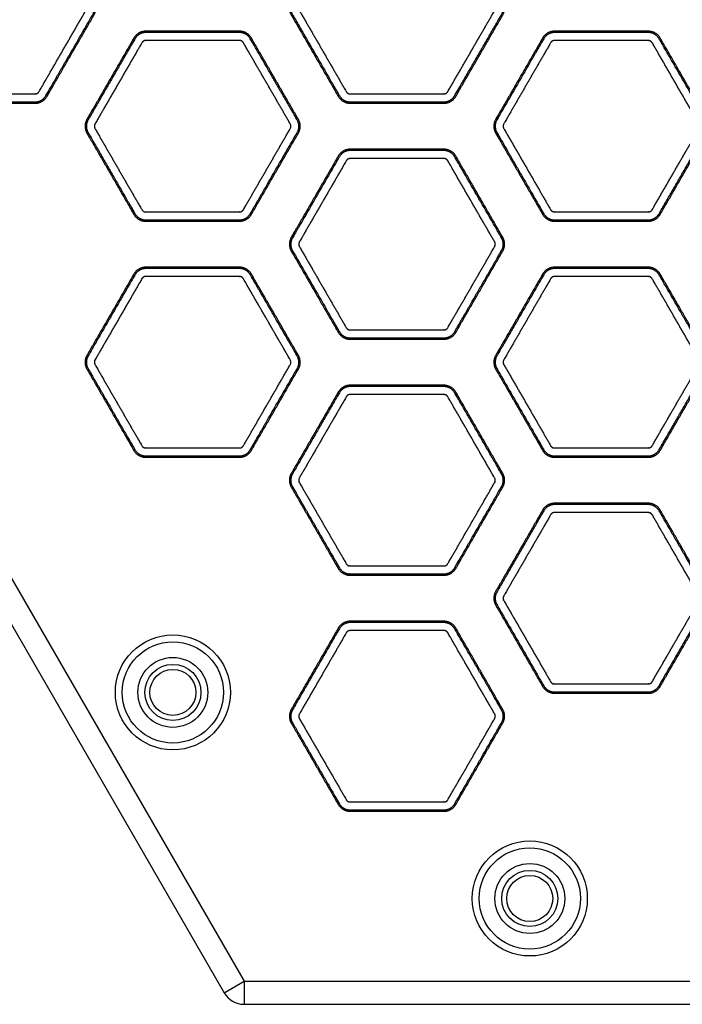
# Model space of a CAD drawing. Units: millimetres. Extents: x 248246 to 265270, y -4598 to 6741.
# Drawn here: x 255016 to 255160, y -359 to -145 of the extents above; entities that cross this region are included whole.
import ezdxf

# ---------------------------------------------------------------- set-up
doc = ezdxf.new("R2010")
doc.units = ezdxf.units.MM
doc.layers.add('DEFAULT', color=7, linetype='Continuous')
doc.layers.add('Make2D$可见线$普通线', color=7, linetype='Continuous', true_color=0x000000)
doc.layers.add('Make2D$可见线$正切线', color=7, linetype='Continuous', true_color=0x000000)

# ---------------------------------------------------------------- blocks, each defined once
blk = doc.blocks.new('sfsd')
at = {"layer": 'Make2D$可见线$普通线', "color": 0}
for p, q in [((97300.63, 49945.98), (97422.75, 49734.48)), ((97296.3, 49943.48), (97418.42, 49731.98)), ((97418.42, 49731.98), (97422.75, 49734.48)), ((97422.75, 49734.48), (97666.97, 49734.48)), ((97422.75, 49734.48), (97422.75, 49729.48)), ((97422.75, 49729.48), (97666.97, 49729.48))]:
    blk.add_line(p, q, dxfattribs=at)
for centre, radius in [((97407.28, 49797.27), 12.5), ((97407.28, 49797.27), 11), ((97407.28, 49797.27), 7.6), ((97407.28, 49797.27), 6.1), ((97407.28, 49797.27), 5), ((97484.86, 49752.48), 12.5), ((97484.86, 49752.48), 11), ((97484.86, 49752.48), 7.6), ((97484.86, 49752.48), 6.1), ((97484.86, 49752.48), 5)]:
    blk.add_circle(centre, radius, dxfattribs=at)
blk.add_arc((97422.75, 49734.48), 5, 210, 270, dxfattribs=at)
for points, weights, knots in [([(97390.13, 49944.48), (97385.03, 49935.66), (97379.94, 49926.83), (97379.07, 49925.33), (97377.34, 49925.33), (97367.15, 49925.33), (97356.96, 49925.33), (97355.23, 49925.33), (97354.36, 49926.83), (97349.26, 49935.66), (97344.17, 49944.48), (97343.3, 49945.98), (97344.17, 49947.48), (97349.26, 49956.31), (97354.36, 49965.13), (97355.23, 49966.63), (97356.96, 49966.63), (97367.15, 49966.63), (97377.34, 49966.63), (97379.07, 49966.63), (97379.94, 49965.13), (97385.03, 49956.31), (97390.13, 49947.48), (97390.99, 49945.98), (97390.13, 49944.48)], [1, 1, 1, 0.866025403784, 1, 1, 1, 0.866025403784, 1, 1, 1, 0.866025403784, 1, 1, 1, 0.866025403784, 1, 1, 1, 0.866025403784, 1, 1, 1, 0.866025403784, 1], [-141.136743, -141.136743, -141.136743, -120.755545, -120.755545, -117.613953, -117.613953, -97.232755, -97.232755, -94.091162, -94.091162, -73.709964, -73.709964, -70.568372, -70.568372, -50.187174, -50.187174, -47.045581, -47.045581, -26.664383, -26.664383, -23.522791, -23.522791, -3.141593, -3.141593, 0, 0, 0]), ([(97433.02, 49944.48), (97432.16, 49945.98), (97433.02, 49947.48), (97438.12, 49956.31), (97443.22, 49965.13), (97444.08, 49966.63), (97445.81, 49966.63), (97456, 49966.63), (97466.19, 49966.63), (97467.93, 49966.63), (97468.79, 49965.13), (97473.89, 49956.31), (97478.98, 49947.48), (97479.85, 49945.98), (97478.98, 49944.48), (97473.89, 49935.66), (97468.79, 49926.83), (97467.93, 49925.33), (97466.19, 49925.33), (97456, 49925.33), (97445.81, 49925.33), (97444.08, 49925.33), (97443.22, 49926.83), (97438.12, 49935.66), (97433.02, 49944.48)], [1, 0.866025403784, 1, 1, 1, 0.866025403784, 1, 1, 1, 0.866025403784, 1, 1, 1, 0.866025403784, 1, 1, 1, 0.866025403784, 1, 1, 1, 0.866025403784, 1, 1, 1], [0, 0, 0, 3.141593, 3.141593, 23.522791, 23.522791, 26.664383, 26.664383, 47.045581, 47.045581, 50.187174, 50.187174, 70.568372, 70.568372, 73.709964, 73.709964, 94.091162, 94.091162, 97.232755, 97.232755, 117.613953, 117.613953, 120.755545, 120.755545, 141.136743, 141.136743, 141.136743]), ([(97424.36, 49901.18), (97423.5, 49899.68), (97421.77, 49899.68), (97411.58, 49899.68), (97401.39, 49899.68), (97399.65, 49899.68), (97398.79, 49901.18), (97393.69, 49910.01), (97388.6, 49918.83), (97387.73, 49920.33), (97388.6, 49921.83), (97393.69, 49930.66), (97398.79, 49939.48), (97399.65, 49940.98), (97401.39, 49940.98), (97411.58, 49940.98), (97421.77, 49940.98), (97423.5, 49940.98), (97424.36, 49939.48), (97429.46, 49930.66), (97434.56, 49921.83), (97435.42, 49920.33), (97434.56, 49918.83), (97429.46, 49910.01), (97424.36, 49901.18)], [1, 0.866025403784, 1, 1, 1, 0.866025403784, 1, 1, 1, 0.866025403784, 1, 1, 1, 0.866025403784, 1, 1, 1, 0.866025403785, 1, 1, 1, 0.866025403784, 1, 1, 1], [0, 0, 0, 3.141593, 3.141593, 23.522791, 23.522791, 26.664383, 26.664383, 47.045581, 47.045581, 50.187174, 50.187174, 70.568372, 70.568372, 73.709964, 73.709964, 94.091162, 94.091162, 97.232755, 97.232755, 117.613953, 117.613953, 120.755545, 120.755545, 141.136743, 141.136743, 141.136743]), ([(97513.22, 49901.18), (97512.35, 49899.68), (97510.62, 49899.68), (97500.43, 49899.68), (97490.24, 49899.68), (97488.51, 49899.68), (97487.64, 49901.18), (97482.55, 49910.01), (97477.45, 49918.83), (97476.59, 49920.33), (97477.45, 49921.83), (97482.55, 49930.66), (97487.64, 49939.48), (97488.51, 49940.98), (97490.24, 49940.98), (97500.43, 49940.98), (97510.62, 49940.98), (97512.35, 49940.98), (97513.22, 49939.48), (97518.32, 49930.66), (97523.41, 49921.83), (97524.28, 49920.33), (97523.41, 49918.83), (97518.32, 49910.01), (97513.22, 49901.18)], [1, 0.866025403784, 1, 1, 1, 0.866025403784, 1, 1, 1, 0.866025403784, 1, 1, 1, 0.866025403784, 1, 1, 1, 0.866025403785, 1, 1, 1, 0.866025403784, 1, 1, 1], [0, 0, 0, 3.141593, 3.141593, 23.522791, 23.522791, 26.664383, 26.664383, 47.045581, 47.045581, 50.187174, 50.187174, 70.568372, 70.568372, 73.709964, 73.709964, 94.091162, 94.091162, 97.232755, 97.232755, 117.613953, 117.613953, 120.755545, 120.755545, 141.136743, 141.136743, 141.136743]), ([(97478.98, 49896.18), (97479.85, 49894.68), (97478.98, 49893.18), (97473.89, 49884.36), (97468.79, 49875.53), (97467.93, 49874.03), (97466.19, 49874.03), (97456, 49874.03), (97445.81, 49874.03), (97444.08, 49874.03), (97443.22, 49875.53), (97438.12, 49884.36), (97433.02, 49893.18), (97432.16, 49894.68), (97433.02, 49896.18), (97438.12, 49905.01), (97443.22, 49913.83), (97444.08, 49915.33), (97445.81, 49915.33), (97456, 49915.33), (97466.19, 49915.33), (97467.93, 49915.33), (97468.79, 49913.83), (97473.89, 49905.01), (97478.98, 49896.18)], [1, 0.866025403784, 1, 1, 1, 0.866025403784, 1, 1, 1, 0.866025403784, 1, 1, 1, 0.866025403784, 1, 1, 1, 0.866025403784, 1, 1, 1, 0.866025403785, 1, 1, 1], [0, 0, 0, 3.141593, 3.141593, 23.522791, 23.522791, 26.664383, 26.664383, 47.045581, 47.045581, 50.187174, 50.187174, 70.568372, 70.568372, 73.709964, 73.709964, 94.091162, 94.091162, 97.232755, 97.232755, 117.613953, 117.613953, 120.755545, 120.755545, 141.136743, 141.136743, 141.136743]), ([(97401.39, 49889.68), (97411.58, 49889.68), (97421.77, 49889.68), (97423.5, 49889.68), (97424.36, 49888.18), (97429.46, 49879.36), (97434.56, 49870.53), (97435.42, 49869.03), (97434.56, 49867.53), (97429.46, 49858.7), (97424.36, 49849.88), (97423.5, 49848.38), (97421.77, 49848.38), (97411.58, 49848.38), (97401.39, 49848.38), (97399.65, 49848.38), (97398.79, 49849.88), (97393.69, 49858.7), (97388.6, 49867.53), (97387.73, 49869.03), (97388.6, 49870.53), (97393.69, 49879.36), (97398.79, 49888.18), (97399.65, 49889.68), (97401.39, 49889.68)], [1, 1, 1, 0.866025403784, 1, 1, 1, 0.866025403784, 1, 1, 1, 0.866025403784, 1, 1, 1, 0.866025403784, 1, 1, 1, 0.866025403784, 1, 1, 1, 0.866025403784, 1], [-141.136743, -141.136743, -141.136743, -120.755545, -120.755545, -117.613953, -117.613953, -97.232755, -97.232755, -94.091162, -94.091162, -73.709964, -73.709964, -70.568372, -70.568372, -50.187174, -50.187174, -47.045581, -47.045581, -26.664383, -26.664383, -23.522791, -23.522791, -3.141593, -3.141593, 0, 0, 0]), ([(97490.24, 49889.68), (97500.43, 49889.68), (97510.62, 49889.68), (97512.35, 49889.68), (97513.22, 49888.18), (97518.32, 49879.36), (97523.41, 49870.53), (97524.28, 49869.03), (97523.41, 49867.53), (97518.32, 49858.7), (97513.22, 49849.88), (97512.35, 49848.38), (97510.62, 49848.38), (97500.43, 49848.38), (97490.24, 49848.38), (97488.51, 49848.38), (97487.64, 49849.88), (97482.55, 49858.7), (97477.45, 49867.53), (97476.59, 49869.03), (97477.45, 49870.53), (97482.55, 49879.36), (97487.64, 49888.18), (97488.51, 49889.68), (97490.24, 49889.68)], [1, 1, 1, 0.866025403784, 1, 1, 1, 0.866025403784, 1, 1, 1, 0.866025403784, 1, 1, 1, 0.866025403784, 1, 1, 1, 0.866025403784, 1, 1, 1, 0.866025403784, 1], [-141.136743, -141.136743, -141.136743, -120.755545, -120.755545, -117.613953, -117.613953, -97.232755, -97.232755, -94.091162, -94.091162, -73.709964, -73.709964, -70.568372, -70.568372, -50.187174, -50.187174, -47.045581, -47.045581, -26.664383, -26.664383, -23.522791, -23.522791, -3.141593, -3.141593, 0, 0, 0]), ([(97433.02, 49844.88), (97438.12, 49853.7), (97443.22, 49862.53), (97444.08, 49864.03), (97445.81, 49864.03), (97456, 49864.03), (97466.19, 49864.03), (97467.93, 49864.03), (97468.79, 49862.53), (97473.89, 49853.7), (97478.98, 49844.88), (97479.85, 49843.38), (97478.98, 49841.88), (97473.89, 49833.05), (97468.79, 49824.23), (97467.93, 49822.73), (97466.19, 49822.73), (97456, 49822.73), (97445.81, 49822.73), (97444.08, 49822.73), (97443.22, 49824.23), (97438.12, 49833.05), (97433.02, 49841.88), (97432.16, 49843.38), (97433.02, 49844.88)], [1, 1, 1, 0.866025403784, 1, 1, 1, 0.866025403784, 1, 1, 1, 0.866025403784, 1, 1, 1, 0.866025403784, 1, 1, 1, 0.866025403784, 1, 1, 1, 0.866025403784, 1], [-141.136743, -141.136743, -141.136743, -120.755545, -120.755545, -117.613953, -117.613953, -97.232755, -97.232755, -94.091162, -94.091162, -73.709964, -73.709964, -70.568372, -70.568372, -50.187174, -50.187174, -47.045581, -47.045581, -26.664383, -26.664383, -23.522791, -23.522791, -3.141593, -3.141593, 0, 0, 0]), ([(97513.22, 49798.58), (97512.35, 49797.08), (97510.62, 49797.08), (97500.43, 49797.08), (97490.24, 49797.08), (97488.51, 49797.08), (97487.64, 49798.58), (97482.55, 49807.4), (97477.45, 49816.23), (97476.59, 49817.73), (97477.45, 49819.23), (97482.55, 49828.05), (97487.64, 49836.88), (97488.51, 49838.38), (97490.24, 49838.38), (97500.43, 49838.38), (97510.62, 49838.38), (97512.35, 49838.38), (97513.22, 49836.88), (97518.32, 49828.05), (97523.41, 49819.23), (97524.28, 49817.73), (97523.41, 49816.23), (97518.32, 49807.4), (97513.22, 49798.58)], [1, 0.866025403784, 1, 1, 1, 0.866025403784, 1, 1, 1, 0.866025403784, 1, 1, 1, 0.866025403784, 1, 1, 1, 0.866025403784, 1, 1, 1, 0.866025403784, 1, 1, 1], [0, 0, 0, 3.141593, 3.141593, 23.522791, 23.522791, 26.664383, 26.664383, 47.045581, 47.045581, 50.187174, 50.187174, 70.568372, 70.568372, 73.709964, 73.709964, 94.091162, 94.091162, 97.232755, 97.232755, 117.613953, 117.613953, 120.755545, 120.755545, 141.136743, 141.136743, 141.136743]), ([(97433.02, 49790.58), (97432.16, 49792.08), (97433.02, 49793.58), (97438.12, 49802.4), (97443.22, 49811.23), (97444.08, 49812.73), (97445.81, 49812.73), (97456, 49812.73), (97466.19, 49812.73), (97467.93, 49812.73), (97468.79, 49811.23), (97473.89, 49802.4), (97478.98, 49793.58), (97479.85, 49792.08), (97478.98, 49790.58), (97473.89, 49781.75), (97468.79, 49772.93), (97467.93, 49771.43), (97466.19, 49771.43), (97456, 49771.43), (97445.81, 49771.43), (97444.08, 49771.43), (97443.22, 49772.93), (97438.12, 49781.75), (97433.02, 49790.58)], [1, 0.866025403784, 1, 1, 1, 0.866025403784, 1, 1, 1, 0.866025403784, 1, 1, 1, 0.866025403784, 1, 1, 1, 0.866025403784, 1, 1, 1, 0.866025403784, 1, 1, 1], [0, 0, 0, 3.141593, 3.141593, 23.522791, 23.522791, 26.664383, 26.664383, 47.045581, 47.045581, 50.187174, 50.187174, 70.568372, 70.568372, 73.709964, 73.709964, 94.091162, 94.091162, 97.232755, 97.232755, 117.613953, 117.613953, 120.755545, 120.755545, 141.136743, 141.136743, 141.136743])]:
    blk.add_rational_spline(points, weights, degree=2, knots=knots, dxfattribs=at)
at = {"layer": 'Make2D$可见线$正切线', "color": 0}
for points, weights, degree, knots in [([(97389.88, 49944.63), (97384.78, 49935.8), (97379.69, 49926.98), (97378.9, 49925.62), (97377.34, 49925.62), (97367.15, 49925.62), (97356.96, 49925.62), (97355.39, 49925.62), (97354.61, 49926.98), (97349.51, 49935.8), (97344.42, 49944.63), (97343.64, 49945.98), (97344.42, 49947.34), (97349.51, 49956.16), (97354.61, 49964.99), (97355.39, 49966.34), (97356.96, 49966.34), (97367.15, 49966.34), (97377.34, 49966.34), (97378.9, 49966.34), (97379.69, 49964.99), (97384.78, 49956.16), (97389.88, 49947.34), (97390.66, 49945.98), (97389.88, 49944.63)], [1, 1, 1, 0.866025403784, 1, 1, 1, 0.866025403784, 1, 1, 1, 0.866025403784, 1, 1, 1, 0.866025403784, 1, 1, 1, 0.866025403784, 1, 1, 1, 0.866025403784, 1], 2, [0, 0, 0, 18.547705, 18.547705, 21.386998, 21.386998, 39.934703, 39.934703, 42.773995, 42.773995, 61.3217, 61.3217, 64.160993, 64.160993, 82.708698, 82.708698, 85.547991, 85.547991, 104.095695, 104.095695, 106.934988, 106.934988, 125.482693, 125.482693, 128.321986, 128.321986, 128.321986]), ([(97433.27, 49944.63), (97432.49, 49945.98), (97433.27, 49947.34), (97438.37, 49956.16), (97443.47, 49964.99), (97444.25, 49966.34), (97445.81, 49966.34), (97456, 49966.34), (97466.19, 49966.34), (97467.76, 49966.34), (97468.54, 49964.99), (97473.64, 49956.16), (97478.73, 49947.34), (97479.52, 49945.98), (97478.73, 49944.63), (97473.64, 49935.8), (97468.54, 49926.98), (97467.76, 49925.62), (97466.19, 49925.62), (97456, 49925.62), (97445.81, 49925.62), (97444.25, 49925.62), (97443.47, 49926.98), (97438.37, 49935.8), (97433.27, 49944.63)], [1, 0.866025403784, 1, 1, 1, 0.866025403784, 1, 1, 1, 0.866025403784, 1, 1, 1, 0.866025403784, 1, 1, 1, 0.866025403784, 1, 1, 1, 0.866025403784, 1, 1, 1], 2, [0, 0, 0, 2.839293, 2.839293, 21.386998, 21.386998, 24.22629, 24.22629, 42.773995, 42.773995, 45.613288, 45.613288, 64.160993, 64.160993, 67.000286, 67.000286, 85.547991, 85.547991, 88.387283, 88.387283, 106.934988, 106.934988, 109.774281, 109.774281, 128.321986, 128.321986, 128.321986]), ([(97388.38, 49945.49), (97384.98, 49939.61), (97381.58, 49933.72), (97378.19, 49927.84), (97378.01, 49927.53), (97377.7, 49927.35), (97377.34, 49927.35), (97370.54, 49927.35), (97363.75, 49927.35), (97356.96, 49927.35), (97356.6, 49927.35), (97356.29, 49927.53), (97356.11, 49927.84), (97352.71, 49933.72), (97349.32, 49939.61), (97345.92, 49945.49), (97345.74, 49945.8), (97345.74, 49946.16), (97345.92, 49946.47), (97349.32, 49952.35), (97352.71, 49958.24), (97356.11, 49964.12), (97356.29, 49964.43), (97356.6, 49964.61), (97356.96, 49964.61), (97363.75, 49964.61), (97370.54, 49964.61), (97377.34, 49964.61), (97377.7, 49964.61), (97378.01, 49964.43), (97378.19, 49964.12), (97381.58, 49958.24), (97384.98, 49952.35), (97388.38, 49946.47), (97388.56, 49946.16), (97388.56, 49945.8), (97388.38, 49945.49)], [1, 1, 1, 1, 0.910611922432, 0.910611922432, 1, 1, 1, 1, 0.910611922283, 0.910611922283, 1, 1, 1, 1, 0.910611922431, 0.910611922431, 1, 1, 1, 1, 0.91061192241, 0.91061192241, 1, 1, 1, 1, 0.91061192241, 0.91061192241, 1, 1, 1, 1, 0.910611922281, 0.910611922281, 1], 3, [0, 0, 0, 0, 20.381198, 20.381198, 20.381198, 21.40673, 21.40673, 21.40673, 41.787928, 41.787928, 41.787928, 42.813461, 42.813461, 42.813461, 63.194659, 63.194659, 63.194659, 64.220191, 64.220191, 64.220191, 84.601389, 84.601389, 84.601389, 85.626922, 85.626922, 85.626922, 106.00812, 106.00812, 106.00812, 107.033652, 107.033652, 107.033652, 127.41485, 127.41485, 127.41485, 128.440383, 128.440383, 128.440383, 128.440383]), ([(97434.77, 49945.49), (97434.6, 49945.8), (97434.6, 49946.16), (97434.77, 49946.47), (97438.17, 49952.35), (97441.57, 49958.24), (97444.97, 49964.12), (97445.14, 49964.43), (97445.45, 49964.61), (97445.81, 49964.61), (97452.61, 49964.61), (97459.4, 49964.61), (97466.19, 49964.61), (97466.55, 49964.61), (97466.86, 49964.43), (97467.04, 49964.12), (97470.44, 49958.24), (97473.84, 49952.35), (97477.23, 49946.47), (97477.41, 49946.16), (97477.41, 49945.8), (97477.23, 49945.49), (97473.84, 49939.61), (97470.44, 49933.72), (97467.04, 49927.84), (97466.86, 49927.53), (97466.55, 49927.35), (97466.19, 49927.35), (97459.4, 49927.35), (97452.61, 49927.35), (97445.81, 49927.35), (97445.45, 49927.35), (97445.14, 49927.53), (97444.97, 49927.84), (97441.57, 49933.72), (97438.17, 49939.61), (97434.77, 49945.49)], [1, 0.910611922431, 0.910611922431, 1, 1, 1, 1, 0.910611922431, 0.910611922431, 1, 1, 1, 1, 0.910611922432, 0.910611922432, 1, 1, 1, 1, 0.91061192241, 0.91061192241, 1, 1, 1, 1, 0.91061192241, 0.91061192241, 1, 1, 1, 1, 0.91061192241, 0.91061192241, 1, 1, 1, 1], 3, [0, 0, 0, 0, 1.025533, 1.025533, 1.025533, 21.40673, 21.40673, 21.40673, 22.432263, 22.432263, 22.432263, 42.813461, 42.813461, 42.813461, 43.838994, 43.838994, 43.838994, 64.220191, 64.220191, 64.220191, 65.245724, 65.245724, 65.245724, 85.626922, 85.626922, 85.626922, 86.652454, 86.652454, 86.652454, 107.033652, 107.033652, 107.033652, 108.059185, 108.059185, 108.059185, 128.440383, 128.440383, 128.440383, 128.440383]), ([(97424.11, 49901.32), (97423.33, 49899.97), (97421.77, 49899.97), (97411.58, 49899.97), (97401.39, 49899.97), (97399.82, 49899.97), (97399.04, 49901.32), (97393.94, 49910.15), (97388.85, 49918.98), (97388.06, 49920.33), (97388.85, 49921.69), (97393.94, 49930.51), (97399.04, 49939.34), (97399.82, 49940.69), (97401.39, 49940.69), (97411.58, 49940.69), (97421.77, 49940.69), (97423.33, 49940.69), (97424.11, 49939.34), (97429.21, 49930.51), (97434.31, 49921.69), (97435.09, 49920.33), (97434.31, 49918.98), (97429.21, 49910.15), (97424.11, 49901.32)], [1, 0.866025403784, 1, 1, 1, 0.866025403784, 1, 1, 1, 0.866025403784, 1, 1, 1, 0.866025403784, 1, 1, 1, 0.866025403784, 1, 1, 1, 0.866025403784, 1, 1, 1], 2, [0, 0, 0, 2.839293, 2.839293, 21.386998, 21.386998, 24.22629, 24.22629, 42.773995, 42.773995, 45.613288, 45.613288, 64.160993, 64.160993, 67.000286, 67.000286, 85.547991, 85.547991, 88.387283, 88.387283, 106.934988, 106.934988, 109.774281, 109.774281, 128.321986, 128.321986, 128.321986]), ([(97512.97, 49901.32), (97512.19, 49899.97), (97510.62, 49899.97), (97500.43, 49899.97), (97490.24, 49899.97), (97488.68, 49899.97), (97487.89, 49901.32), (97482.8, 49910.15), (97477.7, 49918.98), (97476.92, 49920.33), (97477.7, 49921.69), (97482.8, 49930.51), (97487.89, 49939.34), (97488.68, 49940.69), (97490.24, 49940.69), (97500.43, 49940.69), (97510.62, 49940.69), (97512.19, 49940.69), (97512.97, 49939.34), (97518.07, 49930.51), (97523.16, 49921.69), (97523.94, 49920.33), (97523.16, 49918.98), (97518.07, 49910.15), (97512.97, 49901.32)], [1, 0.866025403784, 1, 1, 1, 0.866025403784, 1, 1, 1, 0.866025403784, 1, 1, 1, 0.866025403784, 1, 1, 1, 0.866025403784, 1, 1, 1, 0.866025403784, 1, 1, 1], 2, [0, 0, 0, 2.839293, 2.839293, 21.386998, 21.386998, 24.22629, 24.22629, 42.773995, 42.773995, 45.613288, 45.613288, 64.160993, 64.160993, 67.000286, 67.000286, 85.547991, 85.547991, 88.387283, 88.387283, 106.934988, 106.934988, 109.774281, 109.774281, 128.321986, 128.321986, 128.321986]), ([(97422.61, 49902.19), (97422.44, 49901.88), (97422.12, 49901.7), (97421.77, 49901.7), (97414.97, 49901.7), (97408.18, 49901.7), (97401.39, 49901.7), (97401.03, 49901.7), (97400.72, 49901.88), (97400.54, 49902.19), (97397.14, 49908.07), (97393.74, 49913.96), (97390.35, 49919.84), (97390.17, 49920.15), (97390.17, 49920.51), (97390.35, 49920.82), (97393.74, 49926.7), (97397.14, 49932.59), (97400.54, 49938.47), (97400.72, 49938.78), (97401.03, 49938.96), (97401.39, 49938.96), (97408.18, 49938.96), (97414.97, 49938.96), (97421.77, 49938.96), (97422.12, 49938.96), (97422.44, 49938.78), (97422.61, 49938.47), (97426.01, 49932.59), (97429.41, 49926.7), (97432.81, 49920.82), (97432.98, 49920.51), (97432.98, 49920.15), (97432.81, 49919.84), (97429.41, 49913.96), (97426.01, 49908.07), (97422.61, 49902.19)], [1, 0.910611922357, 0.910611922357, 1, 1, 1, 1, 0.910611922432, 0.910611922432, 1, 1, 1, 1, 0.910611922432, 0.910611922432, 1, 1, 1, 1, 0.910611922409, 0.910611922409, 1, 1, 1, 1, 0.91061192241, 0.91061192241, 1, 1, 1, 1, 0.91061192241, 0.91061192241, 1, 1, 1, 1], 3, [0, 0, 0, 0, 1.025533, 1.025533, 1.025533, 21.40673, 21.40673, 21.40673, 22.432263, 22.432263, 22.432263, 42.813461, 42.813461, 42.813461, 43.838994, 43.838994, 43.838994, 64.220191, 64.220191, 64.220191, 65.245724, 65.245724, 65.245724, 85.626922, 85.626922, 85.626922, 86.652454, 86.652454, 86.652454, 107.033652, 107.033652, 107.033652, 108.059185, 108.059185, 108.059185, 128.440383, 128.440383, 128.440383, 128.440383]), ([(97511.47, 49902.19), (97511.29, 49901.88), (97510.98, 49901.7), (97510.62, 49901.7), (97503.83, 49901.7), (97497.04, 49901.7), (97490.24, 49901.7), (97489.88, 49901.7), (97489.57, 49901.88), (97489.39, 49902.19), (97486, 49908.07), (97482.6, 49913.96), (97479.2, 49919.84), (97479.02, 49920.15), (97479.02, 49920.51), (97479.2, 49920.82), (97482.6, 49926.7), (97486, 49932.59), (97489.39, 49938.47), (97489.57, 49938.78), (97489.88, 49938.96), (97490.24, 49938.96), (97497.04, 49938.96), (97503.83, 49938.96), (97510.62, 49938.96), (97510.98, 49938.96), (97511.29, 49938.78), (97511.47, 49938.47), (97514.87, 49932.59), (97518.26, 49926.7), (97521.66, 49920.82), (97521.84, 49920.51), (97521.84, 49920.15), (97521.66, 49919.84), (97518.26, 49913.96), (97514.87, 49908.07), (97511.47, 49902.19)], [1, 0.910611922357, 0.910611922357, 1, 1, 1, 1, 0.910611922282, 0.910611922282, 1, 1, 1, 1, 0.910611922431, 0.910611922431, 1, 1, 1, 1, 0.91061192241, 0.91061192241, 1, 1, 1, 1, 0.91061192241, 0.91061192241, 1, 1, 1, 1, 0.91061192241, 0.91061192241, 1, 1, 1, 1], 3, [0, 0, 0, 0, 1.025533, 1.025533, 1.025533, 21.40673, 21.40673, 21.40673, 22.432263, 22.432263, 22.432263, 42.813461, 42.813461, 42.813461, 43.838994, 43.838994, 43.838994, 64.220191, 64.220191, 64.220191, 65.245724, 65.245724, 65.245724, 85.626922, 85.626922, 85.626922, 86.652454, 86.652454, 86.652454, 107.033652, 107.033652, 107.033652, 108.059185, 108.059185, 108.059185, 128.440383, 128.440383, 128.440383, 128.440383]), ([(97478.73, 49896.04), (97479.52, 49894.68), (97478.73, 49893.32), (97473.64, 49884.5), (97468.54, 49875.67), (97467.76, 49874.32), (97466.19, 49874.32), (97456, 49874.32), (97445.81, 49874.32), (97444.25, 49874.32), (97443.47, 49875.67), (97438.37, 49884.5), (97433.27, 49893.32), (97432.49, 49894.68), (97433.27, 49896.04), (97438.37, 49904.86), (97443.47, 49913.69), (97444.25, 49915.04), (97445.81, 49915.04), (97456, 49915.04), (97466.19, 49915.04), (97467.76, 49915.04), (97468.54, 49913.69), (97473.64, 49904.86), (97478.73, 49896.04)], [1, 0.866025403784, 1, 1, 1, 0.866025403784, 1, 1, 1, 0.866025403784, 1, 1, 1, 0.866025403784, 1, 1, 1, 0.866025403784, 1, 1, 1, 0.866025403784, 1, 1, 1], 2, [0, 0, 0, 2.839293, 2.839293, 21.386998, 21.386998, 24.22629, 24.22629, 42.773995, 42.773995, 45.613288, 45.613288, 64.160993, 64.160993, 67.000286, 67.000286, 85.547991, 85.547991, 88.387283, 88.387283, 106.934988, 106.934988, 109.774281, 109.774281, 128.321986, 128.321986, 128.321986]), ([(97477.23, 49895.17), (97477.41, 49894.86), (97477.41, 49894.5), (97477.23, 49894.19), (97473.84, 49888.31), (97470.44, 49882.42), (97467.04, 49876.54), (97466.86, 49876.23), (97466.55, 49876.05), (97466.19, 49876.05), (97459.4, 49876.05), (97452.61, 49876.05), (97445.81, 49876.05), (97445.45, 49876.05), (97445.14, 49876.23), (97444.97, 49876.54), (97441.57, 49882.42), (97438.17, 49888.31), (97434.77, 49894.19), (97434.6, 49894.5), (97434.6, 49894.86), (97434.77, 49895.17), (97438.17, 49901.05), (97441.57, 49906.94), (97444.97, 49912.82), (97445.14, 49913.13), (97445.45, 49913.31), (97445.81, 49913.31), (97452.61, 49913.31), (97459.4, 49913.31), (97466.19, 49913.31), (97466.55, 49913.31), (97466.86, 49913.13), (97467.04, 49912.82), (97470.44, 49906.94), (97473.84, 49901.05), (97477.23, 49895.17)], [1, 0.910611922432, 0.910611922432, 1, 1, 1, 1, 0.910611922283, 0.910611922283, 1, 1, 1, 1, 0.910611922431, 0.910611922431, 1, 1, 1, 1, 0.910611922409, 0.910611922409, 1, 1, 1, 1, 0.910611922409, 0.910611922409, 1, 1, 1, 1, 0.91061192241, 0.91061192241, 1, 1, 1, 1], 3, [0, 0, 0, 0, 1.025533, 1.025533, 1.025533, 21.40673, 21.40673, 21.40673, 22.432263, 22.432263, 22.432263, 42.813461, 42.813461, 42.813461, 43.838994, 43.838994, 43.838994, 64.220191, 64.220191, 64.220191, 65.245724, 65.245724, 65.245724, 85.626922, 85.626922, 85.626922, 86.652454, 86.652454, 86.652454, 107.033652, 107.033652, 107.033652, 108.059185, 108.059185, 108.059185, 128.440383, 128.440383, 128.440383, 128.440383]), ([(97401.39, 49889.39), (97411.58, 49889.39), (97421.77, 49889.39), (97423.33, 49889.39), (97424.11, 49888.04), (97429.21, 49879.21), (97434.31, 49870.39), (97435.09, 49869.03), (97434.31, 49867.67), (97429.21, 49858.85), (97424.11, 49850.02), (97423.33, 49848.67), (97421.77, 49848.67), (97411.58, 49848.67), (97401.39, 49848.67), (97399.82, 49848.67), (97399.04, 49850.02), (97393.94, 49858.85), (97388.85, 49867.67), (97388.06, 49869.03), (97388.85, 49870.39), (97393.94, 49879.21), (97399.04, 49888.04), (97399.82, 49889.39), (97401.39, 49889.39)], [1, 1, 1, 0.866025403784, 1, 1, 1, 0.866025403784, 1, 1, 1, 0.866025403784, 1, 1, 1, 0.866025403784, 1, 1, 1, 0.866025403784, 1, 1, 1, 0.866025403784, 1], 2, [0, 0, 0, 18.547705, 18.547705, 21.386998, 21.386998, 39.934703, 39.934703, 42.773995, 42.773995, 61.3217, 61.3217, 64.160993, 64.160993, 82.708698, 82.708698, 85.547991, 85.547991, 104.095695, 104.095695, 106.934988, 106.934988, 125.482693, 125.482693, 128.321986, 128.321986, 128.321986]), ([(97490.24, 49889.39), (97500.43, 49889.39), (97510.62, 49889.39), (97512.19, 49889.39), (97512.97, 49888.04), (97518.07, 49879.21), (97523.16, 49870.39), (97523.94, 49869.03), (97523.16, 49867.67), (97518.07, 49858.85), (97512.97, 49850.02), (97512.19, 49848.67), (97510.62, 49848.67), (97500.43, 49848.67), (97490.24, 49848.67), (97488.68, 49848.67), (97487.89, 49850.02), (97482.8, 49858.85), (97477.7, 49867.67), (97476.92, 49869.03), (97477.7, 49870.39), (97482.8, 49879.21), (97487.89, 49888.04), (97488.68, 49889.39), (97490.24, 49889.39)], [1, 1, 1, 0.866025403784, 1, 1, 1, 0.866025403784, 1, 1, 1, 0.866025403784, 1, 1, 1, 0.866025403784, 1, 1, 1, 0.866025403785, 1, 1, 1, 0.866025403784, 1], 2, [0, 0, 0, 18.547705, 18.547705, 21.386998, 21.386998, 39.934703, 39.934703, 42.773995, 42.773995, 61.3217, 61.3217, 64.160993, 64.160993, 82.708698, 82.708698, 85.547991, 85.547991, 104.095695, 104.095695, 106.934988, 106.934988, 125.482693, 125.482693, 128.321986, 128.321986, 128.321986]), ([(97401.39, 49887.66), (97408.18, 49887.66), (97414.97, 49887.66), (97421.77, 49887.66), (97422.12, 49887.66), (97422.44, 49887.48), (97422.61, 49887.17), (97426.01, 49881.29), (97429.41, 49875.4), (97432.81, 49869.52), (97432.98, 49869.21), (97432.98, 49868.85), (97432.81, 49868.54), (97429.41, 49862.66), (97426.01, 49856.77), (97422.61, 49850.89), (97422.44, 49850.58), (97422.12, 49850.4), (97421.77, 49850.4), (97414.97, 49850.4), (97408.18, 49850.4), (97401.39, 49850.4), (97401.03, 49850.4), (97400.72, 49850.58), (97400.54, 49850.89), (97397.14, 49856.77), (97393.74, 49862.66), (97390.35, 49868.54), (97390.17, 49868.85), (97390.17, 49869.21), (97390.35, 49869.52), (97393.74, 49875.4), (97397.14, 49881.29), (97400.54, 49887.17), (97400.72, 49887.48), (97401.03, 49887.66), (97401.39, 49887.66)], [1, 1, 1, 1, 0.910611922432, 0.910611922432, 1, 1, 1, 1, 0.910611922283, 0.910611922283, 1, 1, 1, 1, 0.910611922432, 0.910611922432, 1, 1, 1, 1, 0.910611922409, 0.910611922409, 1, 1, 1, 1, 0.910611922409, 0.910611922409, 1, 1, 1, 1, 0.910611922357, 0.910611922357, 1], 3, [0, 0, 0, 0, 20.381198, 20.381198, 20.381198, 21.40673, 21.40673, 21.40673, 41.787928, 41.787928, 41.787928, 42.813461, 42.813461, 42.813461, 63.194659, 63.194659, 63.194659, 64.220191, 64.220191, 64.220191, 84.601389, 84.601389, 84.601389, 85.626922, 85.626922, 85.626922, 106.00812, 106.00812, 106.00812, 107.033652, 107.033652, 107.033652, 127.41485, 127.41485, 127.41485, 128.440383, 128.440383, 128.440383, 128.440383]), ([(97490.24, 49887.66), (97497.04, 49887.66), (97503.83, 49887.66), (97510.62, 49887.66), (97510.98, 49887.66), (97511.29, 49887.48), (97511.47, 49887.17), (97514.87, 49881.29), (97518.26, 49875.4), (97521.66, 49869.52), (97521.84, 49869.21), (97521.84, 49868.85), (97521.66, 49868.54), (97518.26, 49862.66), (97514.87, 49856.77), (97511.47, 49850.89), (97511.29, 49850.58), (97510.98, 49850.4), (97510.62, 49850.4), (97503.83, 49850.4), (97497.04, 49850.4), (97490.24, 49850.4), (97489.88, 49850.4), (97489.57, 49850.58), (97489.39, 49850.89), (97486, 49856.77), (97482.6, 49862.66), (97479.2, 49868.54), (97479.02, 49868.85), (97479.02, 49869.21), (97479.2, 49869.52), (97482.6, 49875.4), (97486, 49881.29), (97489.39, 49887.17), (97489.57, 49887.48), (97489.88, 49887.66), (97490.24, 49887.66)], [1, 1, 1, 1, 0.910611922282, 0.910611922282, 1, 1, 1, 1, 0.910611922282, 0.910611922282, 1, 1, 1, 1, 0.910611922432, 0.910611922432, 1, 1, 1, 1, 0.91061192241, 0.91061192241, 1, 1, 1, 1, 0.91061192241, 0.91061192241, 1, 1, 1, 1, 0.910611922357, 0.910611922357, 1], 3, [0, 0, 0, 0, 20.381198, 20.381198, 20.381198, 21.40673, 21.40673, 21.40673, 41.787928, 41.787928, 41.787928, 42.813461, 42.813461, 42.813461, 63.194659, 63.194659, 63.194659, 64.220191, 64.220191, 64.220191, 84.601389, 84.601389, 84.601389, 85.626922, 85.626922, 85.626922, 106.00812, 106.00812, 106.00812, 107.033652, 107.033652, 107.033652, 127.41485, 127.41485, 127.41485, 128.440383, 128.440383, 128.440383, 128.440383]), ([(97433.27, 49844.73), (97438.37, 49853.56), (97443.47, 49862.39), (97444.25, 49863.74), (97445.81, 49863.74), (97456, 49863.74), (97466.19, 49863.74), (97467.76, 49863.74), (97468.54, 49862.39), (97473.64, 49853.56), (97478.73, 49844.73), (97479.52, 49843.38), (97478.73, 49842.02), (97473.64, 49833.2), (97468.54, 49824.37), (97467.76, 49823.02), (97466.19, 49823.02), (97456, 49823.02), (97445.81, 49823.02), (97444.25, 49823.02), (97443.47, 49824.37), (97438.37, 49833.2), (97433.27, 49842.02), (97432.49, 49843.38), (97433.27, 49844.73)], [1, 1, 1, 0.866025403784, 1, 1, 1, 0.866025403784, 1, 1, 1, 0.866025403784, 1, 1, 1, 0.866025403784, 1, 1, 1, 0.866025403784, 1, 1, 1, 0.866025403784, 1], 2, [0, 0, 0, 18.547705, 18.547705, 21.386998, 21.386998, 39.934703, 39.934703, 42.773995, 42.773995, 61.3217, 61.3217, 64.160993, 64.160993, 82.708698, 82.708698, 85.547991, 85.547991, 104.095695, 104.095695, 106.934988, 106.934988, 125.482693, 125.482693, 128.321986, 128.321986, 128.321986]), ([(97434.77, 49843.87), (97438.17, 49849.75), (97441.57, 49855.64), (97444.97, 49861.52), (97445.14, 49861.83), (97445.45, 49862.01), (97445.81, 49862.01), (97452.61, 49862.01), (97459.4, 49862.01), (97466.19, 49862.01), (97466.55, 49862.01), (97466.86, 49861.83), (97467.04, 49861.52), (97470.44, 49855.64), (97473.84, 49849.75), (97477.23, 49843.87), (97477.41, 49843.56), (97477.41, 49843.2), (97477.23, 49842.89), (97473.84, 49837.01), (97470.44, 49831.12), (97467.04, 49825.24), (97466.86, 49824.93), (97466.55, 49824.75), (97466.19, 49824.75), (97459.4, 49824.75), (97452.61, 49824.75), (97445.81, 49824.75), (97445.45, 49824.75), (97445.14, 49824.93), (97444.97, 49825.24), (97441.57, 49831.12), (97438.17, 49837.01), (97434.77, 49842.89), (97434.6, 49843.2), (97434.6, 49843.56), (97434.77, 49843.87)], [1, 1, 1, 1, 0.910611922283, 0.910611922283, 1, 1, 1, 1, 0.910611922282, 0.910611922282, 1, 1, 1, 1, 0.910611922432, 0.910611922432, 1, 1, 1, 1, 0.91061192241, 0.91061192241, 1, 1, 1, 1, 0.910611922409, 0.910611922409, 1, 1, 1, 1, 0.910611922206, 0.910611922206, 1], 3, [0, 0, 0, 0, 20.381198, 20.381198, 20.381198, 21.40673, 21.40673, 21.40673, 41.787928, 41.787928, 41.787928, 42.813461, 42.813461, 42.813461, 63.194659, 63.194659, 63.194659, 64.220191, 64.220191, 64.220191, 84.601389, 84.601389, 84.601389, 85.626922, 85.626922, 85.626922, 106.00812, 106.00812, 106.00812, 107.033652, 107.033652, 107.033652, 127.41485, 127.41485, 127.41485, 128.440383, 128.440383, 128.440383, 128.440383]), ([(97512.97, 49798.72), (97512.19, 49797.37), (97510.62, 49797.37), (97500.43, 49797.37), (97490.24, 49797.37), (97488.68, 49797.37), (97487.89, 49798.72), (97482.8, 49807.55), (97477.7, 49816.37), (97476.92, 49817.73), (97477.7, 49819.08), (97482.8, 49827.91), (97487.89, 49836.73), (97488.68, 49838.09), (97490.24, 49838.09), (97500.43, 49838.09), (97510.62, 49838.09), (97512.19, 49838.09), (97512.97, 49836.73), (97518.07, 49827.91), (97523.16, 49819.08), (97523.94, 49817.73), (97523.16, 49816.37), (97518.07, 49807.55), (97512.97, 49798.72)], [1, 0.866025403784, 1, 1, 1, 0.866025403784, 1, 1, 1, 0.866025403784, 1, 1, 1, 0.866025403784, 1, 1, 1, 0.866025403784, 1, 1, 1, 0.866025403784, 1, 1, 1], 2, [0, 0, 0, 2.839293, 2.839293, 21.386998, 21.386998, 24.22629, 24.22629, 42.773995, 42.773995, 45.613288, 45.613288, 64.160993, 64.160993, 67.000286, 67.000286, 85.547991, 85.547991, 88.387283, 88.387283, 106.934988, 106.934988, 109.774281, 109.774281, 128.321986, 128.321986, 128.321986]), ([(97511.47, 49799.59), (97511.29, 49799.28), (97510.98, 49799.1), (97510.62, 49799.1), (97503.83, 49799.1), (97497.04, 49799.1), (97490.24, 49799.1), (97489.88, 49799.1), (97489.57, 49799.28), (97489.39, 49799.59), (97486, 49805.47), (97482.6, 49811.36), (97479.2, 49817.24), (97479.02, 49817.55), (97479.02, 49817.91), (97479.2, 49818.22), (97482.6, 49824.1), (97486, 49829.99), (97489.39, 49835.87), (97489.57, 49836.18), (97489.88, 49836.36), (97490.24, 49836.36), (97497.04, 49836.36), (97503.83, 49836.36), (97510.62, 49836.36), (97510.98, 49836.36), (97511.29, 49836.18), (97511.47, 49835.87), (97514.87, 49829.99), (97518.26, 49824.1), (97521.66, 49818.22), (97521.84, 49817.91), (97521.84, 49817.55), (97521.66, 49817.24), (97518.26, 49811.36), (97514.87, 49805.47), (97511.47, 49799.59)], [1, 0.910611922357, 0.910611922357, 1, 1, 1, 1, 0.910611922431, 0.910611922431, 1, 1, 1, 1, 0.910611922283, 0.910611922283, 1, 1, 1, 1, 0.91061192241, 0.91061192241, 1, 1, 1, 1, 0.91061192241, 0.91061192241, 1, 1, 1, 1, 0.91061192241, 0.91061192241, 1, 1, 1, 1], 3, [0, 0, 0, 0, 1.025533, 1.025533, 1.025533, 21.40673, 21.40673, 21.40673, 22.432263, 22.432263, 22.432263, 42.813461, 42.813461, 42.813461, 43.838994, 43.838994, 43.838994, 64.220191, 64.220191, 64.220191, 65.245724, 65.245724, 65.245724, 85.626922, 85.626922, 85.626922, 86.652454, 86.652454, 86.652454, 107.033652, 107.033652, 107.033652, 108.059185, 108.059185, 108.059185, 128.440383, 128.440383, 128.440383, 128.440383]), ([(97433.27, 49790.72), (97432.49, 49792.08), (97433.27, 49793.43), (97438.37, 49802.26), (97443.47, 49811.08), (97444.25, 49812.44), (97445.81, 49812.44), (97456, 49812.44), (97466.19, 49812.44), (97467.76, 49812.44), (97468.54, 49811.08), (97473.64, 49802.26), (97478.73, 49793.43), (97479.52, 49792.08), (97478.73, 49790.72), (97473.64, 49781.9), (97468.54, 49773.07), (97467.76, 49771.72), (97466.19, 49771.72), (97456, 49771.72), (97445.81, 49771.72), (97444.25, 49771.72), (97443.47, 49773.07), (97438.37, 49781.9), (97433.27, 49790.72)], [1, 0.866025403784, 1, 1, 1, 0.866025403784, 1, 1, 1, 0.866025403784, 1, 1, 1, 0.866025403784, 1, 1, 1, 0.866025403784, 1, 1, 1, 0.866025403784, 1, 1, 1], 2, [0, 0, 0, 2.839293, 2.839293, 21.386998, 21.386998, 24.22629, 24.22629, 42.773995, 42.773995, 45.613288, 45.613288, 64.160993, 64.160993, 67.000286, 67.000286, 85.547991, 85.547991, 88.387283, 88.387283, 106.934988, 106.934988, 109.774281, 109.774281, 128.321986, 128.321986, 128.321986]), ([(97434.77, 49791.59), (97434.6, 49791.9), (97434.6, 49792.26), (97434.77, 49792.57), (97438.17, 49798.45), (97441.57, 49804.33), (97444.97, 49810.22), (97445.14, 49810.53), (97445.45, 49810.71), (97445.81, 49810.71), (97452.61, 49810.71), (97459.4, 49810.71), (97466.19, 49810.71), (97466.55, 49810.71), (97466.86, 49810.53), (97467.04, 49810.22), (97470.44, 49804.33), (97473.84, 49798.45), (97477.23, 49792.57), (97477.41, 49792.26), (97477.41, 49791.9), (97477.23, 49791.59), (97473.84, 49785.7), (97470.44, 49779.82), (97467.04, 49773.94), (97466.86, 49773.63), (97466.55, 49773.45), (97466.19, 49773.45), (97459.4, 49773.45), (97452.61, 49773.45), (97445.81, 49773.45), (97445.45, 49773.45), (97445.14, 49773.63), (97444.97, 49773.94), (97441.57, 49779.82), (97438.17, 49785.7), (97434.77, 49791.59)], [1, 0.910611922358, 0.910611922358, 1, 1, 1, 1, 0.910611922282, 0.910611922282, 1, 1, 1, 1, 0.910611922432, 0.910611922432, 1, 1, 1, 1, 0.910611922409, 0.910611922409, 1, 1, 1, 1, 0.91061192241, 0.91061192241, 1, 1, 1, 1, 0.91061192241, 0.91061192241, 1, 1, 1, 1], 3, [0, 0, 0, 0, 1.025533, 1.025533, 1.025533, 21.40673, 21.40673, 21.40673, 22.432263, 22.432263, 22.432263, 42.813461, 42.813461, 42.813461, 43.838994, 43.838994, 43.838994, 64.220191, 64.220191, 64.220191, 65.245724, 65.245724, 65.245724, 85.626922, 85.626922, 85.626922, 86.652454, 86.652454, 86.652454, 107.033652, 107.033652, 107.033652, 108.059185, 108.059185, 108.059185, 128.440383, 128.440383, 128.440383, 128.440383])]:
    blk.add_rational_spline(points, weights, degree=degree, knots=knots, dxfattribs=at)
blk = doc.blocks.new('NDPP-089')
blk.add_blockref('sfsd', (157641.97, -50088.96))

msp = doc.modelspace()

# ---------------------------------------------------------------- block references
at = {"layer": 'DEFAULT', "color": 3}
msp.add_blockref('NDPP-089', (0, 0), dxfattribs=at)

doc.saveas('drawing.dxf')
